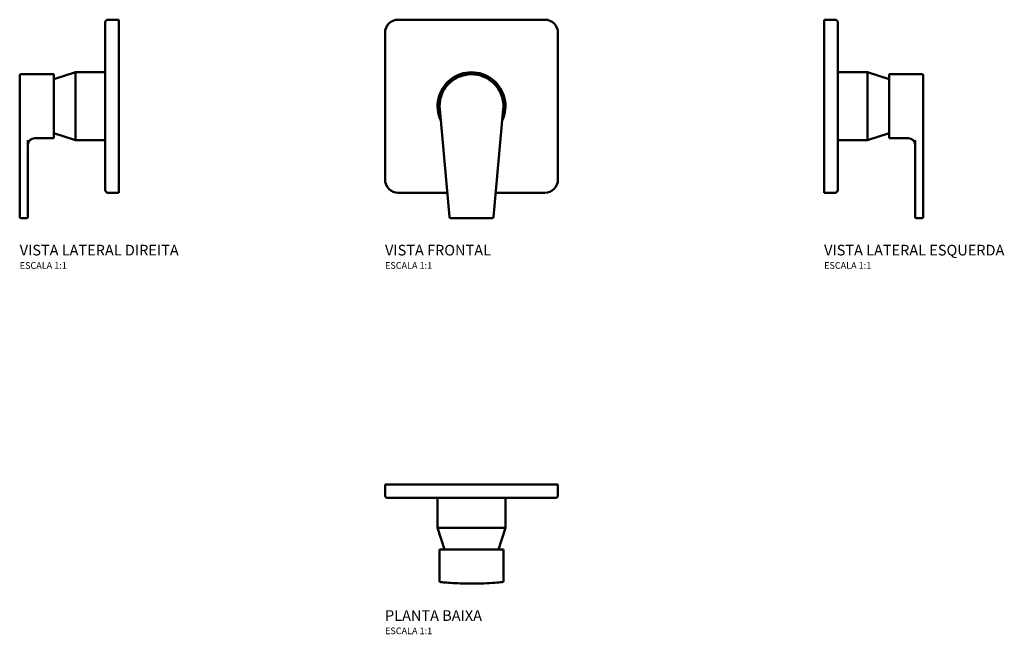
# Model space of a CAD drawing. Units: millimetres. Extents: x -340 to 400, y -113 to 349.
import ezdxf

# ---------------------------------------------------------------- set-up
doc = ezdxf.new("R2010")
doc.units = ezdxf.units.MM
doc.linetypes.add('Contínuo', pattern=[0])
doc.layers.add('Visível (ISO)', color=7, linetype='Contínuo', lineweight=50)
doc.styles.add('Legenda', font='segoeui.ttf', dxfattribs={"height": 8})

# ---------------------------------------------------------------- blocks, each defined once
blk = doc.blocks.new('4993.C26.ACT_V2')
at = {"layer": 'Visível (ISO)', "ltscale": 1.31579}
for p, q in [((-10.2, 55), (-10.2, 63)), ((0, 65), (-8.2, 65)), ((0, 65), (0, 55)), ((-10.2, 55), (-10.2, -55)), ((0, -55), (0, 55)), ((-74.55, 23), (-74.55, -83.15)), ((-48.9, 24), (-73.55, 24)), ((-48.9, 20.2), (-32.6, 25.5)), ((-48.9, 24), (-48.9, -2.15)), ((-32.6, 25.5), (-32.6, -25.5)), ((-10.2, 25.5), (-32.6, 25.5)), ((-48.9, -19.09), (-48.9, -2.15)), ((-48.9, -19.09), (-48.9, -19.93)), ((-48.9, -19.93), (-48.9, -24)), ((-48.9, -20.2), (-32.6, -25.5)), ((-68.35, -83.15), (-68.35, -25.59)), ((-48.9, -24), (-63.35, -24)), ((-10.2, -25.5), (-32.6, -25.5)), ((-10.2, -63), (-10.2, -55)), ((0, -55), (0, -65)), ((-8.2, -65), (0, -65)), ((-73.05, -84.15), (-73.55, -84.15)), ((-73.05, -84.15), (-69.35, -84.15))]:
    blk.add_line(p, q, dxfattribs=at)
at = {"layer": 'Visível (ISO)', "ltscale": 1.31579, "extrusion": (0, 0, -1)}
for centre, radius, start, end in [((8.2, 63), 2, 0, 90), ((63.35, -29), 5, 0, 90), ((8.2, -63), 2, 270, 0), ((73.55, -83.15), 1, 270, 0)]:
    blk.add_arc(centre, radius, start, end, dxfattribs=at)
at = {"layer": 'Visível (ISO)', "ltscale": 1.31579}
for centre, start, end in [((-73.55, 23), 90, 180), ((-69.35, -83.15), 270, 0)]:
    blk.add_arc(centre, 1, start, end, dxfattribs=at)
blk = doc.blocks.new('4993.C26.ACT_V1')
at = {"layer": 'Visível (ISO)', "ltscale": 1.31579}
for p, q in [((55, 65), (-55, 65)), ((-65, 55), (-65, -55)), ((65, -55), (65, 55)), ((-16.58, -83.24), (-23.9, -2.15)), ((23.9, -2.15), (16.58, -83.24)), ((-55, -65), (-18.23, -65)), ((18.23, -65), (55, -65)), ((15.59, -84.15), (-15.59, -84.15))]:
    blk.add_line(p, q, dxfattribs=at)
for centre, radius, start, end in [((-55, 55), 10, 90, 180), ((55, 55), 10, 0, 90), ((0, 0), 25.5, 335.07025, 204.92975), ((-55, -55), 10, 180, 270), ((55, -55), 10, 270, 0), ((-15.59, -83.15), 1, 185.15663, 270), ((15.59, -83.15), 1, 270, 354.84337)]:
    blk.add_arc(centre, radius, start, end, dxfattribs=at)
blk.add_open_spline([(23.9, -2.15), (24.21, 1.27), (23.77, 4.76), (21.29, 11.78), (18.99, 15.2), (13.55, 20.08), (10.61, 21.78), (3.8, 24), (-0.15, 24.3), (-7.05, 23.15), (-10.06, 22.01), (-15.36, 18.7), (-17.65, 16.55), (-21.19, 11.65), (-22.47, 8.93), (-23.91, 3.4), (-24.15, 0.6), (-23.9, -2.15)], degree=3, knots=[-7.64093, -7.64093, -7.64093, -7.64093, -6.652432, -6.652432, -5.502033, -5.502033, -4.546712, -4.546712, -3.441398, -3.441398, -2.53338, -2.53338, -1.644154, -1.644154, -0.794644, -0.794644, 0, 0, 0, 0], dxfattribs=at)
blk = doc.blocks.new('4993.C26.ACT_V3')
at = {"layer": 'Visível (ISO)', "ltscale": 1.31579}
for p, q in [((0, 55), (0, 65)), ((8.2, 65), (0, 65)), ((10.2, 63), (10.2, 55)), ((0, 55), (0, -55)), ((10.2, -55), (10.2, 55)), ((10.2, 25.5), (32.6, 25.5)), ((32.6, -25.5), (32.6, 25.5)), ((48.9, 20.2), (32.6, 25.5)), ((48.9, -2.15), (48.9, 24)), ((48.9, 24), (73.55, 24)), ((74.55, 23), (74.55, -83.15)), ((48.9, -2.15), (48.9, -19.09)), ((48.9, -20.2), (32.6, -25.5)), ((48.9, -19.93), (48.9, -19.09)), ((48.9, -24), (48.9, -19.93)), ((10.2, -25.5), (32.6, -25.5)), ((48.9, -24), (63.35, -24)), ((68.35, -25.59), (68.35, -83.15)), ((0, -65), (0, -55)), ((10.2, -55), (10.2, -63)), ((0, -65), (8.2, -65)), ((69.35, -84.15), (73.05, -84.15)), ((73.55, -84.15), (73.05, -84.15))]:
    blk.add_line(p, q, dxfattribs=at)
at = {"layer": 'Visível (ISO)', "ltscale": 1.31579, "extrusion": (0, 0, -1)}
for centre, radius, start, end in [((-8.2, 63), 2, 90, 180), ((-73.55, 23), 1, 90, 180), ((-63.35, -29), 5, 90, 180), ((-8.2, -63), 2, 180, 270), ((-73.55, -83.15), 1, 180, 270)]:
    blk.add_arc(centre, radius, start, end, dxfattribs=at)
at = {"layer": 'Visível (ISO)', "ltscale": 1.31579}
blk.add_arc((69.35, -83.15), 1, 180, 270, dxfattribs=at)
blk = doc.blocks.new('4993.C26.ACT_P')
at = {"layer": 'Visível (ISO)', "ltscale": 1.31579}
for p, q in [((-65, 0), (-55, 0)), ((-65, 0), (-65, -8.2)), ((55, 0), (-55, 0)), ((55, 0), (65, 0)), ((65, -8.2), (65, 0)), ((-55, -10.2), (-63, -10.2)), ((-55, -10.2), (55, -10.2)), ((-25.5, -10.2), (-25.5, -32.6)), ((25.5, -10.2), (25.5, -32.6)), ((63, -10.2), (55, -10.2)), ((-25.5, -32.6), (25.5, -32.6)), ((-20.2, -48.9), (-25.5, -32.6)), ((20.2, -48.9), (25.5, -32.6)), ((-24, -48.9), (24, -48.9)), ((-24, -48.9), (-24, -72.46)), ((24, -48.9), (24, -72.46))]:
    blk.add_line(p, q, dxfattribs=at)
at = {"layer": 'Visível (ISO)', "ltscale": 1.31579, "extrusion": (0, 0, -1)}
for centre, radius, start, end in [((63, -8.2), 2, 270, 0), ((-63, -8.2), 2, 180, 270), ((-23, -72.46), 1, 180, 264.58663)]:
    blk.add_arc(centre, radius, start, end, dxfattribs=at)
at = {"layer": 'Visível (ISO)', "ltscale": 1.31579}
blk.add_arc((-23, -72.46), 1, 180, 264.58663, dxfattribs=at)
blk.add_open_spline([(-23.09, -73.46), (-23.09, -73.46), (-22.84, -73.48), (-21.62, -73.59), (-20.39, -73.71), (-16.99, -73.97), (-14.78, -74.12), (-9.68, -74.37), (-6.79, -74.47), (-0.14, -74.58), (3.66, -74.55), (10.21, -74.36), (13.04, -74.21), (18.28, -73.88), (20.48, -73.69), (22.64, -73.5), (23.09, -73.46), (23.09, -73.46)], degree=3, knots=[0.206316, 0.206316, 0.206316, 0.206316, 0.794644, 0.794644, 1.644154, 1.644154, 2.53338, 2.53338, 3.441398, 3.441398, 4.546712, 4.546712, 5.502033, 5.502033, 6.652432, 6.652432, 7.434614, 7.434614, 7.434614, 7.434614], dxfattribs=at)

msp = doc.modelspace()

# ---------------------------------------------------------------- block references
for name, p in [('4993.C26.ACT_V2', (-265, 284.15)), ('4993.C26.ACT_V1', (0, 284.15)), ('4993.C26.ACT_V3', (265, 284.15)), ('4993.C26.ACT_P', (0, 0))]:
    msp.add_blockref(name, p)

# ---------------------------------------------------------------- texts
at = {"style": 'Legenda'}
for s, height, p in [('VISTA LATERAL DIREITA', 8, (-339.55, 172)), ('VISTA FRONTAL', 8, (-65, 172)), ('VISTA LATERAL ESQUERDA', 8, (265, 172)), ('ESCALA 1:1', 5, (-339.55, 162)), ('ESCALA 1:1', 5, (-65, 162)), ('ESCALA 1:1', 5, (265, 162)), ('PLANTA BAIXA', 8, (-65, -102.55)), ('ESCALA 1:1', 5, (-65, -112.55))]:
    msp.add_text(s, height=height, dxfattribs=at).set_placement(p)

doc.saveas('drawing.dxf')
